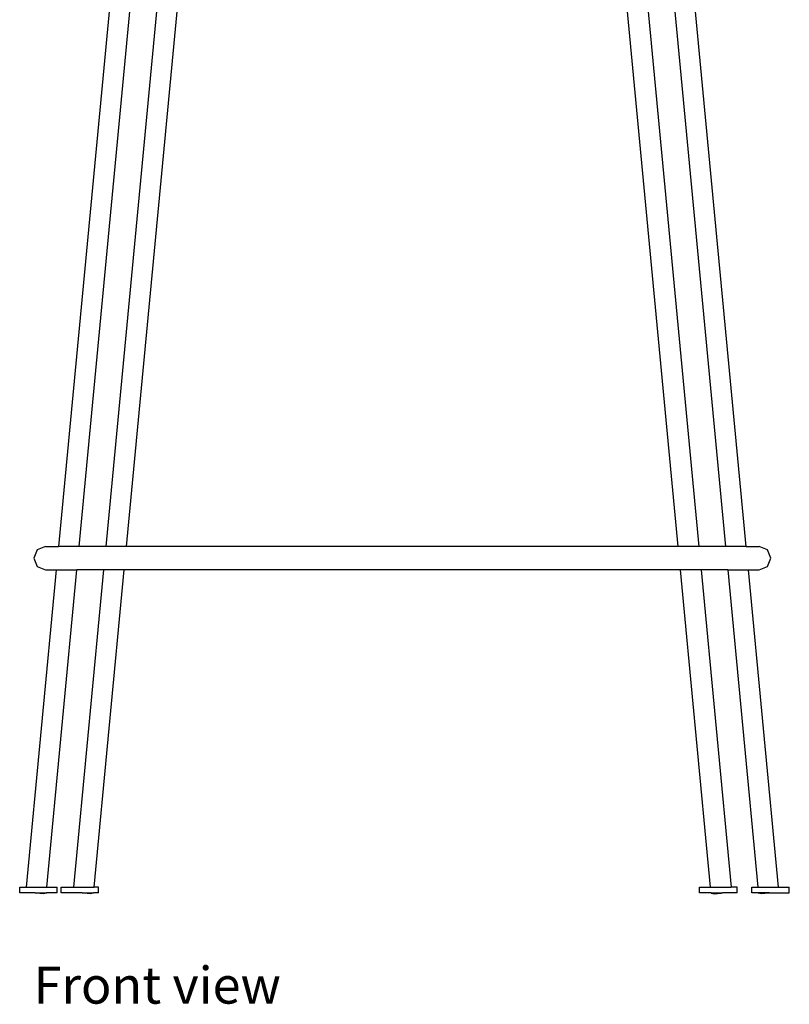
# Model space of a CAD drawing. Units: centimetres. Extents: x 25 to 252, y -14 to 91.
# Drawn here: x 120 to 161, y -14 to 39 of the extents above; entities that cross this region are included whole.
import ezdxf

# ---------------------------------------------------------------- set-up
doc = ezdxf.new("R2010")
doc.units = ezdxf.units.CM
doc.layers.add('Edges', color=7, linetype='Continuous')
doc.styles.get("Standard").update_dxf_attribs({"font": 'verdana.ttf'})

# ---------------------------------------------------------------- blocks, each defined once
blk = doc.blocks.new('Bertoia Barstool fr')
at = {"layer": 'Edges'}
for p, q in [((-20.915, 8.113), (-24.411, -28.804)), ((3.852, 8.113), (7.348, -28.804)), ((-23.498, 7.571), (-26.943, -28.804)), ((9.879, -28.804), (6.434, 7.571)), ((-25.836, -28.804), (-22.481, 6.621)), ((-23.305, -28.804), (-19.951, 6.605)), ((6.241, -28.804), (2.888, 6.605)), ((5.417, 6.621), (8.772, -28.804)), ((-28.087, -28.99), (-28.273, -29.437)), ((-27.64, -28.804), (-28.087, -28.99)), ((-27.64, -28.804), (-26.943, -28.804)), ((-25.836, -28.804), (-26.943, -28.804)), ((-24.411, -28.804), (-25.836, -28.804)), ((-23.305, -28.804), (-24.411, -28.804)), ((6.241, -28.804), (-23.305, -28.804)), ((7.348, -28.804), (6.241, -28.804)), ((8.772, -28.804), (7.348, -28.804)), ((9.879, -28.804), (8.772, -28.804)), ((9.879, -28.804), (10.576, -28.804)), ((11.024, -28.99), (10.576, -28.804)), ((11.209, -29.437), (11.024, -28.99)), ((-28.273, -29.437), (-28.087, -29.885)), ((11.024, -29.885), (11.209, -29.437)), ((-28.087, -29.885), (-27.64, -30.07)), ((10.576, -30.07), (11.024, -29.885)), ((-27.063, -30.07), (-28.672, -47.066)), ((-27.64, -30.07), (-27.063, -30.07)), ((-27.565, -47.066), (-25.956, -30.07)), ((-27.063, -30.07), (-25.956, -30.07)), ((-24.531, -30.07), (-26.141, -47.066)), ((-24.531, -30.07), (-25.956, -30.07)), ((-25.034, -47.066), (-23.425, -30.07)), ((-23.425, -30.07), (-24.531, -30.07)), ((6.361, -30.07), (-23.425, -30.07)), ((7.971, -47.066), (6.361, -30.07)), ((7.468, -30.07), (6.361, -30.07)), ((7.468, -30.07), (9.077, -47.066)), ((8.892, -30.07), (7.468, -30.07)), ((8.892, -30.07), (10.502, -47.066)), ((8.892, -30.07), (9.999, -30.07)), ((11.609, -47.066), (9.999, -30.07)), ((9.999, -30.07), (10.576, -30.07)), ((-29.023, -47.366), (-29.023, -47.066)), ((-29.023, -47.066), (-28.672, -47.066)), ((-28.202, -47.366), (-29.023, -47.366)), ((-28.672, -47.066), (-27.565, -47.066)), ((-28.139, -47.383), (-28.202, -47.366)), ((-28.202, -47.366), (-27.618, -47.366)), ((-27.754, -47.426), (-28.139, -47.383)), ((-27.595, -47.382), (-27.754, -47.426)), ((-27.618, -47.366), (-27.595, -47.382)), ((-27.618, -47.366), (-27.594, -47.366)), ((-27.595, -47.382), (-27.594, -47.366)), ((-27.023, -47.366), (-27.594, -47.366)), ((-27.565, -47.066), (-27.023, -47.066)), ((-27.023, -47.366), (-27.023, -47.066)), ((-26.809, -47.366), (-26.809, -47.066)), ((-26.809, -47.066), (-26.141, -47.066)), ((-25.671, -47.366), (-26.809, -47.366)), ((-26.141, -47.066), (-25.034, -47.066)), ((-25.608, -47.383), (-25.671, -47.366)), ((-25.671, -47.366), (-25.063, -47.366)), ((-25.223, -47.426), (-25.608, -47.383)), ((-25.064, -47.382), (-25.223, -47.426)), ((-25.064, -47.382), (-25.063, -47.366)), ((-24.809, -47.366), (-25.063, -47.366)), ((-24.809, -47.066), (-25.034, -47.066)), ((-24.809, -47.366), (-24.809, -47.066)), ((7.391, -47.366), (7.391, -47.066)), ((7.391, -47.066), (7.971, -47.066)), ((7.999, -47.366), (7.391, -47.366)), ((7.971, -47.066), (9.077, -47.066)), ((8, -47.382), (7.999, -47.366)), ((7.999, -47.366), (8.607, -47.366)), ((8, -47.382), (8.16, -47.426)), ((8.16, -47.426), (8.544, -47.383)), ((8.544, -47.383), (8.607, -47.366)), ((9.391, -47.366), (8.607, -47.366)), ((9.391, -47.066), (9.077, -47.066)), ((9.391, -47.366), (9.391, -47.066)), ((10.191, -47.366), (10.191, -47.066)), ((10.191, -47.066), (10.502, -47.066)), ((10.53, -47.366), (10.191, -47.366)), ((10.502, -47.066), (11.609, -47.066)), ((10.53, -47.366), (10.532, -47.382)), ((10.53, -47.366), (10.555, -47.366)), ((10.532, -47.382), (10.555, -47.366)), ((10.691, -47.426), (10.532, -47.382)), ((11.138, -47.366), (10.555, -47.366)), ((11.075, -47.383), (10.691, -47.426)), ((11.138, -47.366), (11.075, -47.383)), ((11.138, -47.366), (12.191, -47.366)), ((11.609, -47.066), (12.191, -47.066)), ((12.191, -47.366), (12.191, -47.066))]:
    blk.add_line(p, q, dxfattribs=at)

msp = doc.modelspace()

# ---------------------------------------------------------------- block references
msp.add_blockref('Bertoia Barstool fr', (149.06, 39.329))

# ---------------------------------------------------------------- texts
msp.add_text('Front view', height=1.9772).set_placement((120.783, -13.972))

doc.saveas('drawing.dxf')
